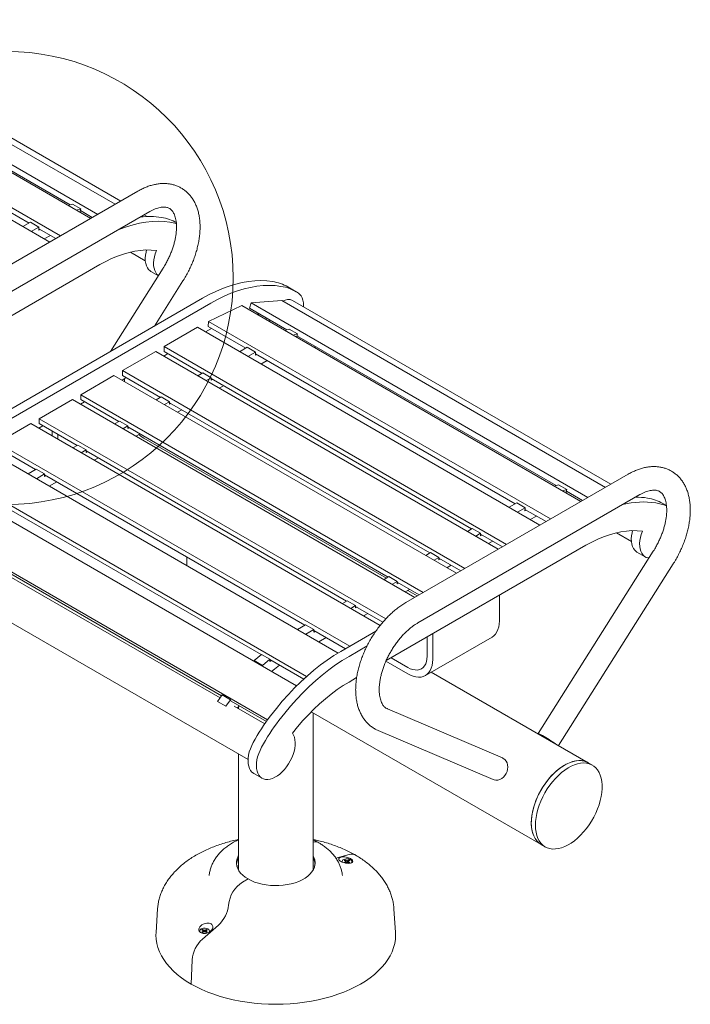
# Model space of a CAD drawing. Units: inches. Extents: x 0.1 to 8.5, y 0.3 to 10.8.
# Drawn here: x 7.2 to 8.2, y 7.5 to 9.1 of the extents above; entities that cross this region are included whole.
import ezdxf

# ---------------------------------------------------------------- set-up
doc = ezdxf.new("R2010")
doc.units = ezdxf.units.IN
doc.header["$MEASUREMENT"] = 0

msp = doc.modelspace()

# ---------------------------------------------------------------- linework, layer by layer
at = {"color": 7, "linetype": 'Continuous', "lineweight": 0}
for p, q in [((7.278279, 8.73389634), (6.74517784, 9.04164909)), ((7.28948862, 8.74036752), (6.76007032, 9.0459942)), ((7.31714509, 8.75633326), (6.80875687, 9.04981953)), ((7.32597243, 8.76142918), (6.82604936, 9.05002862)), ((7.21306558, 8.69624944), (6.6745352, 9.00713641)), ((7.23007068, 8.70606627), (6.69234664, 9.01648776)), ((7.24567813, 8.7555965), (6.83310072, 8.99377236)), ((7.180295, 8.72650815), (6.76706895, 8.96505847)), ((7.35345428, 8.77729411), (6.99990089, 8.57319208)), ((7.24242668, 8.75459345), (7.2493832, 8.75673949)), ((7.2493832, 8.75673949), (7.26264145, 8.74908567)), ((7.01864937, 8.54071525), (7.37220276, 8.74481728)), ((7.25568493, 8.74693962), (7.26264145, 8.74908567)), ((7.26264145, 8.74908567), (7.26143667, 8.7451688)), ((7.26143667, 8.7451688), (7.26346528, 8.74532819)), ((7.28077348, 8.73533638), (7.2617842, 8.74629866)), ((7.17047264, 8.72083782), (7.18268656, 8.72788876)), ((7.18268656, 8.72788876), (7.19594481, 8.72023493)), ((7.36831066, 8.73698783), (7.36347548, 8.73977913)), ((7.18373089, 8.71318399), (7.19594481, 8.72023493)), ((7.19594481, 8.72023493), (7.19559086, 8.71535886)), ((7.19559086, 8.71535886), (7.19779216, 8.71640725)), ((7.22288794, 8.70191977), (7.19575244, 8.71758476)), ((7.21417505, 8.70694961), (7.20435269, 8.70127928)), ((7.34142134, 8.68034388), (7.36514871, 8.66664636)), ((6.96438438, 8.47085192), (7.29268356, 8.660375)), ((7.39338754, 8.65460355), (7.30970072, 8.52223146)), ((7.37410093, 8.64956823), (7.38589846, 8.64275766)), ((7.3795642, 8.56256279), (7.42508435, 8.63456454)), ((7.60512529, 8.61734817), (7.59186704, 8.625002)), ((7.0794201, 8.38929329), (7.456202, 8.60680485)), ((7.09267835, 8.38163946), (7.46946025, 8.59915102)), ((7.53084003, 8.59097603), (7.53346837, 8.59952101)), ((7.58215491, 8.60334635), (7.53346837, 8.59952101)), ((8.06951579, 8.29006742), (7.53346837, 8.59952101)), ((8.09717226, 8.30603316), (7.58215491, 8.60334635)), ((8.1059996, 8.31112908), (7.59944741, 8.60355543)), ((7.51857588, 8.59517591), (7.46574468, 8.57001457)), ((8.05830617, 8.28359624), (7.51857588, 8.59517591)), ((7.59039268, 8.55659702), (7.53084003, 8.59097603)), ((7.46516691, 8.56205509), (7.46574468, 8.57001457)), ((8.01009785, 8.25576617), (7.46574468, 8.57001457)), ((7.54390579, 8.58166528), (7.54364379, 8.58070451)), ((7.55760895, 8.57552266), (7.55690204, 8.57305069)), ((7.44793324, 8.56066322), (7.39490023, 8.53004792)), ((7.99309275, 8.24594934), (7.44793324, 8.56066322)), ((7.46072281, 8.55327996), (7.46946025, 8.55832398)), ((7.52500956, 8.52750867), (7.46516691, 8.56205509)), ((7.47054862, 8.5589483), (7.46946025, 8.55832398)), ((7.58714124, 8.55559397), (7.59409776, 8.55774001)), ((7.59409776, 8.55774001), (7.60735601, 8.55008619)), ((7.60039949, 8.54794014), (7.60735601, 8.55008619)), ((7.60735601, 8.55008619), (7.60615123, 8.54616932)), ((7.60615123, 8.54616932), (7.60817984, 8.54632871)), ((8.01907617, 8.30912331), (7.60649876, 8.54729918)), ((7.32860897, 8.49177879), (7.38164198, 8.52239409)), ((7.38164198, 8.52239409), (7.92680148, 8.20768021)), ((7.94005974, 8.21533403), (7.39490023, 8.53004792)), ((7.39490023, 8.52239285), (7.39490023, 8.53004792)), ((7.45552398, 8.4873955), (7.39490023, 8.52239285)), ((7.5151872, 8.52183834), (7.52740111, 8.52888928)), ((7.52740111, 8.52888928), (7.54065936, 8.52123546)), ((7.52844545, 8.51418451), (7.54065936, 8.52123546)), ((7.54065936, 8.52123546), (7.54030542, 8.51635938)), ((7.63790222, 8.52917035), (7.63226955, 8.52954195)), ((7.39443155, 8.51501083), (7.40105959, 8.51883712)), ((7.54030542, 8.51635938), (7.54250672, 8.51740777)), ((7.95369304, 8.28003496), (7.54046699, 8.51858528)), ((7.55888961, 8.50795013), (7.54906724, 8.5022798)), ((7.32860897, 8.49177879), (7.87376848, 8.1770649)), ((7.32860897, 8.49177879), (7.32860897, 8.48412372)), ((7.26228678, 8.4534918), (7.31531979, 8.48410711)), ((7.31531979, 8.48410711), (7.86047929, 8.16939322)), ((7.32810935, 8.47672385), (7.33476833, 8.48056799)), ((7.32860897, 8.48412372), (7.38923272, 8.44912637)), ((7.3318926, 8.47453982), (7.3318926, 8.47890787)), ((7.44889594, 8.48356921), (7.45677207, 8.48811601)), ((7.45677207, 8.48811601), (7.47003033, 8.48046218)), ((7.46215419, 8.47591538), (7.47003033, 8.48046218)), ((7.47003033, 8.48046218), (7.47003033, 8.47646989)), ((7.88420747, 8.23992179), (7.47003033, 8.47902117)), ((7.47003033, 8.47646989), (7.47224004, 8.47774553)), ((7.48940403, 8.46783697), (7.48277598, 8.46401067)), ((7.19599552, 8.41522267), (7.24902853, 8.44583797)), ((7.24902853, 8.44583797), (7.79418803, 8.13112409)), ((7.26228678, 8.4534918), (7.80744628, 8.13877792)), ((7.26228678, 8.4534918), (7.26228678, 8.44583673)), ((7.26228678, 8.44583673), (7.32291053, 8.41083938)), ((7.38257374, 8.44528222), (7.39044988, 8.44982902)), ((7.39044988, 8.44982902), (7.40370813, 8.44217519)), ((7.26181809, 8.43845471), (7.26844614, 8.44228101)), ((7.39583199, 8.4376284), (7.40370813, 8.44217519)), ((7.40370813, 8.44217519), (7.40370813, 8.4381829)), ((7.40370813, 8.44076989), (7.81791621, 8.20165266)), ((7.40370813, 8.4381829), (7.40594877, 8.4394764)), ((7.42311277, 8.42956783), (7.41645379, 8.42572369)), ((7.19599552, 8.41522267), (7.74774358, 8.0967053)), ((7.19599552, 8.41522267), (7.19599552, 8.4075676)), ((7.31628248, 8.40701309), (7.32415862, 8.41155989)), ((7.32415862, 8.41155989), (7.33741687, 8.40390606)), ((7.12970426, 8.37695354), (7.18273726, 8.40756884)), ((7.73893327, 8.08648372), (7.18273726, 8.40756884)), ((7.19552683, 8.40018558), (7.20215488, 8.40401188)), ((7.19599552, 8.4075676), (7.25661927, 8.37257025)), ((7.21698775, 8.38779646), (7.21698775, 8.39544904)), ((7.32954073, 8.39935927), (7.33741687, 8.40390606)), ((7.33741687, 8.40390606), (7.33741687, 8.39991377)), ((7.33741687, 8.40246505), (7.75159402, 8.16336567)), ((7.33741687, 8.39991377), (7.33962658, 8.40118941)), ((7.22582658, 8.38269391), (7.22582658, 8.39034649)), ((7.35679058, 8.39128085), (7.35016253, 8.38745456)), ((7.36282852, 8.38449782), (7.74873808, 8.16171698)), ((7.67206948, 8.0425341), (7.11185348, 8.36593992)), ((7.69049583, 8.05321545), (7.12970426, 8.37695354)), ((7.19032801, 8.33430112), (7.12970426, 8.36929847)), ((7.24999122, 8.36874396), (7.25786736, 8.37329076)), ((7.25786736, 8.37329076), (7.27112561, 8.36563693)), ((7.26324947, 8.36109014), (7.27112561, 8.36563693)), ((7.27112561, 8.36563693), (7.27112561, 8.36164464)), ((7.27112561, 8.36419592), (7.68530276, 8.12509654)), ((7.27112561, 8.36164464), (7.27333532, 8.36292028)), ((7.29049932, 8.35301172), (7.28387127, 8.34918543)), ((7.17849372, 8.32746933), (7.19154517, 8.33500377)), ((7.19154517, 8.33500377), (7.20480342, 8.32734995)), ((7.62181392, 8.00521095), (7.05902227, 8.33010365)), ((7.19175197, 8.3198155), (7.20480342, 8.32734995)), ((7.20480342, 8.32734995), (7.20483435, 8.32337551)), ((7.61901149, 8.08682741), (7.20481441, 8.3259383)), ((7.20483435, 8.32337551), (7.20704406, 8.32465115)), ((8.13348145, 8.32699401), (7.77992806, 8.12289199)), ((7.60587558, 7.99020136), (7.04192849, 8.31576108)), ((7.22420806, 8.31474259), (7.21237376, 8.3079108)), ((8.01582472, 8.30812026), (8.02278124, 8.3102663)), ((8.02278124, 8.3102663), (8.0360395, 8.30261248)), ((8.02908298, 8.30046643), (8.0360395, 8.30261248)), ((8.0360395, 8.30261248), (8.03483472, 8.29869562)), ((7.79867654, 8.09041515), (8.15222993, 8.29451718)), ((8.03483472, 8.29869562), (8.03686332, 8.298855)), ((8.06080065, 8.28503628), (8.03518225, 8.29982547)), ((7.54942918, 8.04003891), (7.13450906, 8.27956719)), ((7.94387068, 8.27436463), (7.9560846, 8.28141557)), ((7.9560846, 8.28141557), (7.96934285, 8.27376175)), ((7.95712893, 8.2667108), (7.96934285, 8.27376175)), ((7.96934285, 8.27376175), (7.9689889, 8.26888568)), ((8.00291511, 8.25161967), (7.96915048, 8.27111157)), ((8.19439498, 8.27717002), (8.18848838, 8.28057982)), ((7.55973791, 7.93634297), (6.99324195, 8.26337413)), ((7.9689889, 8.26888568), (7.9711902, 8.26993406)), ((7.98757309, 8.26047642), (7.97775073, 8.2548061)), ((7.87757942, 8.2360955), (7.88545556, 8.2406423)), ((7.88545556, 8.2406423), (7.89871381, 8.23298847)), ((7.89083767, 8.22844167), (7.89871381, 8.23298847)), ((7.89871381, 8.23298847), (7.89871381, 8.22899618)), ((7.93342953, 8.2115065), (7.89871381, 8.23154746)), ((7.89871381, 8.22899618), (7.90092352, 8.23027182)), ((8.11481938, 8.23387069), (8.13854675, 8.22017318)), ((7.48652593, 7.97461428), (7.07321008, 8.21321644)), ((7.74840356, 8.03051018), (8.0660816, 8.21390181)), ((7.91808752, 8.22036326), (7.91145947, 8.21653697)), ((6.9626912, 8.19987462), (7.52860998, 7.87317666)), ((7.48406656, 7.97105786), (7.07790759, 8.20552844)), ((7.43132949, 8.19517393), (7.43132949, 8.18151034)), ((7.81125723, 8.19780851), (7.81913337, 8.20235531)), ((7.81913337, 8.20235531), (7.83239162, 8.19470149)), ((7.82451548, 8.19015469), (7.83239162, 8.19470149)), ((7.83239162, 8.19470149), (7.83239162, 8.1907092)), ((7.83239162, 8.19329618), (7.86713827, 8.17323737)), ((7.83239162, 8.1907092), (7.83463226, 8.19200269)), ((8.1734147, 8.20430345), (7.99024399, 7.91457215)), ((8.14749897, 8.20309504), (8.16075723, 8.19544121)), ((7.85179626, 8.18209413), (7.84513728, 8.17824998)), ((8.022441, 7.89532432), (8.20511152, 8.18426444)), ((7.74496597, 8.15953938), (7.75284211, 8.16408618)), ((7.75284211, 8.16408618), (7.76610036, 8.15643236)), ((7.75822422, 8.15188556), (7.76610036, 8.15643236)), ((7.76610036, 8.15643236), (7.76610036, 8.15244007)), ((7.76610036, 8.15499134), (7.80081608, 8.13495038)), ((7.76610036, 8.15244007), (7.76831007, 8.1537157)), ((7.78547406, 8.14380714), (7.77884602, 8.13998085)), ((7.78261813, 8.14215844), (7.79796015, 8.13330169)), ((7.92851395, 8.09365824), (7.92851395, 8.1344857)), ((7.67867471, 8.12127025), (7.68655085, 8.12581705)), ((7.68655085, 8.12581705), (7.6998091, 8.11816323)), ((7.69193296, 8.11361643), (7.6998091, 8.11816323)), ((7.6998091, 8.11816323), (7.6998091, 8.11417094)), ((7.6998091, 8.11672221), (7.74322975, 8.091656)), ((7.6998091, 8.11417094), (7.70201881, 8.11544657)), ((7.7191828, 8.10553801), (7.71255475, 8.10171172)), ((7.6071772, 8.07999562), (7.62022865, 8.08753006)), ((7.62022865, 8.08753006), (7.63348691, 8.07987624)), ((7.62043545, 8.0723418), (7.63348691, 8.07987624)), ((7.63348691, 8.07987624), (7.63351784, 8.07590181)), ((7.68386563, 8.04938792), (7.63349789, 8.07846459)), ((7.63351784, 8.07590181), (7.63572755, 8.07717744)), ((7.65289154, 8.06726888), (7.64105725, 8.06043709)), ((7.67604145, 8.04487112), (7.73196433, 8.07715471)), ((7.81079589, 8.00667386), (7.91686191, 8.06790447)), ((7.8136091, 8.03753018), (7.8136091, 8.06815254)), ((7.82244793, 8.03242763), (7.82244793, 8.07325509)), ((7.6892997, 8.03721729), (7.71796361, 8.05376462)), ((7.53814569, 8.03049215), (7.54988091, 8.04042111)), ((7.54988091, 8.04042111), (7.56313917, 8.03276728)), ((7.53814569, 8.03049215), (7.55140394, 8.02283833)), ((7.53892974, 8.02884837), (7.53814569, 8.03049215)), ((7.55140394, 8.02283833), (7.56313917, 8.03276728)), ((7.55218799, 8.02119455), (7.55140394, 8.02283833)), ((7.56313917, 8.03276728), (7.56342203, 8.02919704)), ((7.61712146, 8.00096098), (7.56319255, 8.03209348)), ((7.56342203, 8.02919704), (7.56562333, 8.03069022)), ((7.74797245, 8.02949099), (7.78267317, 8.00945869)), ((7.75614554, 8.03497953), (7.78267317, 8.01966545)), ((8.06986721, 7.86794575), (7.82017646, 8.01208915)), ((7.6892997, 7.99639025), (7.70140676, 8.00337951)), ((7.48017018, 7.96542343), (7.48743054, 7.97592241)), ((7.48743054, 7.97592241), (7.50068879, 7.96826858)), ((7.48017018, 7.96542343), (7.49342844, 7.95776961)), ((7.49342844, 7.95776961), (7.50068879, 7.96826858)), ((7.50068879, 7.96826858), (7.50189357, 7.96574273)), ((7.55771682, 7.93351665), (7.50189357, 7.96574273)), ((7.55524084, 7.92996982), (7.50659107, 7.95805473)), ((7.51450811, 7.95846051), (7.51192114, 7.95497775)), ((7.51337585, 7.95694685), (7.51337585, 7.95413796)), ((7.62920154, 7.94913624), (7.9948733, 7.73803842)), ((7.63212585, 7.69732134), (7.63212585, 7.94744807)), ((7.93343131, 7.8755968), (7.7502606, 7.95384369)), ((7.73552917, 7.91935841), (7.91869987, 7.84111151)), ((7.51337585, 7.88197114), (7.51337585, 7.69732134)), ((8.07649633, 7.86411884), (8.06986721, 7.86794575)), ((7.53761937, 7.85101904), (7.55087763, 7.84336522)), ((7.9948733, 7.73803842), (8.00150243, 7.73421151)), ((7.66830625, 7.716387), (7.68951349, 7.72203944)), ((7.68175251, 7.71244981), (7.68318615, 7.71162218)), ((7.68318615, 7.70996694), (7.68175251, 7.70913932)), ((7.68318615, 7.71162218), (7.68377998, 7.71079456)), ((7.68377998, 7.71079456), (7.68318615, 7.70996694)), ((7.68344981, 7.708425), (7.68318615, 7.70996694)), ((7.68465693, 7.71247125), (7.68322329, 7.71329887)), ((7.68362669, 7.7110082), (7.68322329, 7.71329887)), ((7.68322329, 7.70829026), (7.68465693, 7.70911788)), ((7.68422955, 7.70887116), (7.68377998, 7.71079456)), ((7.68437155, 7.70989172), (7.68393165, 7.71014567)), ((7.68437155, 7.70989172), (7.68465693, 7.71247125)), ((7.68609056, 7.70948067), (7.68437155, 7.70989172)), ((7.68609056, 7.71212844), (7.68465693, 7.71247125)), ((7.68465693, 7.70911788), (7.68609056, 7.70946069)), ((7.6875242, 7.71247125), (7.68609056, 7.71212844)), ((7.68609056, 7.70948067), (7.68609056, 7.71212844)), ((7.68780958, 7.70989172), (7.68609056, 7.70948067)), ((7.68609056, 7.70946069), (7.6875242, 7.70911788)), ((7.68895784, 7.71329887), (7.6875242, 7.71247125)), ((7.68780958, 7.70989172), (7.6875242, 7.71247125)), ((7.6875242, 7.70911788), (7.68895784, 7.70829026)), ((7.68824948, 7.71014567), (7.68780958, 7.70989172)), ((7.68795158, 7.70887116), (7.68840115, 7.71079456)), ((7.68840115, 7.71079456), (7.68899498, 7.71162218)), ((7.68899498, 7.70996694), (7.68840115, 7.71079456)), ((7.68855444, 7.7110082), (7.68895784, 7.71329887)), ((7.6887307, 7.70842138), (7.68899498, 7.70996694)), ((7.68899498, 7.71162218), (7.69042862, 7.71244981)), ((7.69042862, 7.70913932), (7.68899498, 7.70996694)), ((7.51085869, 7.70356768), (7.51337585, 7.70410442)), ((7.63212585, 7.70410442), (7.634643, 7.70356768)), ((7.52855667, 7.68307471), (7.51990511, 7.67808027)), ((7.38466627, 7.63535477), (7.38225674, 7.5978388)), ((7.76324495, 7.5978388), (7.76083542, 7.63535477)), ((7.45507308, 7.60200076), (7.45650671, 7.60117314)), ((7.45650671, 7.59951789), (7.45507308, 7.59869027)), ((7.4813969, 7.60979215), (7.4559882, 7.58722816)), ((7.45650671, 7.60117314), (7.45710055, 7.60034551)), ((7.45710055, 7.60034551), (7.45650671, 7.59951789)), ((7.45677099, 7.59797233), (7.45650671, 7.59951789)), ((7.4579775, 7.6020222), (7.45654386, 7.60284982)), ((7.45694725, 7.60055916), (7.45654386, 7.60284982)), ((7.45654386, 7.59784121), (7.4579775, 7.59866883)), ((7.45755011, 7.59842211), (7.45710055, 7.60034551)), ((7.45769212, 7.59944267), (7.45725221, 7.59969662)), ((7.45769212, 7.59944267), (7.4579775, 7.6020222)), ((7.45941113, 7.59903162), (7.45769212, 7.59944267)), ((7.45941113, 7.60167939), (7.4579775, 7.6020222)), ((7.4579775, 7.59866883), (7.45941113, 7.59901164)), ((7.46084477, 7.6020222), (7.45941113, 7.60167939)), ((7.45941113, 7.59903162), (7.45941113, 7.60167939)), ((7.46113014, 7.59944267), (7.45941113, 7.59903162)), ((7.45941113, 7.59901164), (7.46084477, 7.59866883)), ((7.46227841, 7.60284982), (7.46084477, 7.6020222)), ((7.46113014, 7.59944267), (7.46084477, 7.6020222)), ((7.46084477, 7.59866883), (7.46227841, 7.59784121)), ((7.46157005, 7.59969662), (7.46113014, 7.59944267)), ((7.46127215, 7.59842211), (7.46172172, 7.60034551)), ((7.46172172, 7.60034551), (7.46231555, 7.60117314)), ((7.46231555, 7.59951789), (7.46172172, 7.60034551)), ((7.46187501, 7.60055916), (7.46227841, 7.60284982)), ((7.46205127, 7.59797233), (7.46231555, 7.59951789)), ((7.46231555, 7.60117314), (7.46374919, 7.60200076)), ((7.46374919, 7.59869027), (7.46231555, 7.59951789)), ((7.43966358, 7.55449932), (7.43795862, 7.51594751))]:
    msp.add_line(p, q, dxfattribs=at)
at = {"color": 7, "linetype": 'Continuous', "lineweight": 0, "flags": 128}
for points in [[(7.4041983, 8.72788899), (7.39503548, 8.72899334), (7.38559842, 8.7293833), (7.37591241, 8.72905782), (7.36600339, 8.72801778), (7.35589793, 8.72626596), (7.34562309, 8.72380706), (7.33520641, 8.72064765), (7.32467579, 8.71679622), (7.32125721, 8.71540704)], [(7.38270166, 8.68286127), (7.3745023, 8.68361279), (7.36605308, 8.68368865), (7.3573798, 8.68308863), (7.34850895, 8.68181456), (7.33946762, 8.67987033), (7.33028341, 8.67726187), (7.32098438, 8.67399716), (7.31159893, 8.67008615), (7.3021557, 8.66554081), (7.29268356, 8.660375)], [(7.36712909, 8.68371629), (7.36630307, 8.6804396), (7.36543489, 8.67553023), (7.36505577, 8.67081188), (7.36517179, 8.6663601), (7.36578109, 8.66224618), (7.3668739, 8.65853601), (7.36843274, 8.65528901), (7.37043263, 8.65255717), (7.37284156, 8.65038423), (7.37410093, 8.64956823)], [(7.38270166, 8.68286127), (7.38090467, 8.67780753), (7.37956132, 8.67278577), (7.37869314, 8.66787641), (7.37831402, 8.66315805), (7.37843004, 8.65870627), (7.37903934, 8.65459236), (7.38013216, 8.65088219), (7.38169099, 8.64763518), (7.38369089, 8.64490334), (7.38595043, 8.64283987)], [(7.56771674, 8.63349181), (7.55855392, 8.63459616), (7.54911686, 8.63498611), (7.53943085, 8.63466064), (7.52952184, 8.63362059), (7.51941637, 8.63186877), (7.50914154, 8.62940987), (7.49872485, 8.62625047), (7.48819423, 8.62239903), (7.4775779, 8.61786589), (7.46690429, 8.61266318), (7.456202, 8.60680485)], [(7.58097499, 8.62583798), (7.57181217, 8.62694233), (7.56237511, 8.62733229), (7.5526891, 8.62700681), (7.54278009, 8.62596677), (7.53267463, 8.62421495), (7.52239979, 8.62175604), (7.5119831, 8.61859664), (7.50145249, 8.61474521), (7.49083615, 8.61021206), (7.48016254, 8.60500936), (7.46946025, 8.59915102)], [(7.61689172, 8.59348504), (7.61694364, 8.59527304), (7.61673292, 8.59966559), (7.61603018, 8.60370722), (7.61484667, 8.60733321), (7.61320135, 8.61048549), (7.61112057, 8.61311359), (7.60863765, 8.61517542)], [(7.54693351, 8.58168547), (7.54282978, 8.58163764), (7.5420721, 8.58161183)], [(7.5623153, 8.56992568), (7.5627083, 8.571823), (7.56286752, 8.57248696)], [(7.35495384, 8.39022052), (7.35879057, 8.3871345), (7.36282852, 8.38449782)], [(8.1560997, 8.23638808), (8.14790034, 8.2371396), (8.13945113, 8.23721546), (8.13077785, 8.23661545), (8.121907, 8.23534137), (8.11286566, 8.23339714), (8.10368145, 8.23078868), (8.09438242, 8.22752397), (8.08499697, 8.22361297), (8.07555375, 8.21906762), (8.0660816, 8.21390181)], [(8.14052714, 8.23724311), (8.13970111, 8.23396641), (8.13883293, 8.22905705), (8.13845381, 8.22433869), (8.13856983, 8.21988691), (8.13917913, 8.215773), (8.14027195, 8.21206283), (8.14183078, 8.20881582), (8.14383068, 8.20608398), (8.1462396, 8.20391104), (8.14749897, 8.20309504)], [(8.1560997, 8.23638808), (8.15430271, 8.23133435), (8.15295937, 8.22631259), (8.15209118, 8.22140322), (8.15171207, 8.21668487), (8.15182808, 8.21223309), (8.15243738, 8.20811917), (8.1535302, 8.204409), (8.15508903, 8.201162), (8.15708893, 8.19843015), (8.15949785, 8.19625722), (8.16227722, 8.19467799), (8.16538254, 8.19371776), (8.16659943, 8.19352336)], [(7.91686191, 8.06790447), (7.91686419, 8.06790579), (7.91983635, 8.07003056), (7.92241744, 8.07274122), (7.92457501, 8.07600368), (7.92628192, 8.07977691), (7.92751671, 8.08401345), (7.92826385, 8.08866004), (7.92851395, 8.09365824)], [(7.67604145, 8.04487112), (7.66533916, 8.03837285), (7.65466555, 8.03125207), (7.64404921, 8.02352785), (7.63351859, 8.01522089), (7.62310191, 8.00635345), (7.61282707, 7.99694928), (7.60272161, 7.98703358), (7.59281259, 7.97663292), (7.58312658, 7.96577516), (7.57368953, 7.95448941), (7.56452671, 7.94280589)], [(7.6892997, 8.03721729), (7.67859741, 8.03071903), (7.6679238, 8.02359825), (7.65730746, 8.01587403), (7.64677685, 8.00756707), (7.63636016, 7.99869962), (7.62608532, 7.98929545), (7.61597986, 7.97937975), (7.60607085, 7.96897909), (7.59638484, 7.95812134), (7.58694778, 7.94683558), (7.57778496, 7.93515207)], [(7.78267317, 8.01966545), (7.78671112, 8.01764001), (7.79067998, 8.01626047), (7.79451184, 8.01555044), (7.79814114, 8.01552205), (7.80150577, 8.0161758), (7.80454817, 8.0175005), (7.80721629, 8.01947348), (7.80946447, 8.02206099), (7.81125424, 8.02521876), (7.81255498, 8.02889275), (7.81334443, 8.03302009), (7.8136091, 8.03753018)], [(7.57887123, 8.02304237), (7.57091499, 8.01700764), (7.5661346, 8.01314334)], [(7.78267317, 8.00945869), (7.78712653, 8.00717662), (7.79152389, 8.00550085), (7.79580994, 8.00445246), (7.79993079, 8.00404462), (7.80383462, 8.00428247), (7.80747233, 8.00516301), (7.81079817, 8.00667518), (7.81377033, 8.00879995), (7.81635142, 8.01151061), (7.81850899, 8.01477307), (7.8202159, 8.0185463), (7.82145069, 8.02278284), (7.82219784, 8.02742943), (7.82244793, 8.03242763)], [(7.6892997, 7.99639025), (7.67982755, 7.99061975), (7.67038433, 7.98426219), (7.66099887, 7.97733697), (7.65169984, 7.96986525), (7.64251564, 7.96186985), (7.6334743, 7.95337518), (7.62460345, 7.94440719), (7.61593017, 7.93499325), (7.60748095, 7.92516212), (7.59928159, 7.91494383)], [(7.5501223, 7.89255088), (7.54763938, 7.88762233), (7.54555859, 7.88259181), (7.54391328, 7.87753988), (7.54272977, 7.87254745), (7.54202703, 7.86769445), (7.54181631, 7.86305862), (7.54210099, 7.85871418), (7.5428765, 7.85473072), (7.54413043, 7.85117202), (7.54584269, 7.84809508), (7.54798587, 7.84554917), (7.55052564, 7.84357506), (7.55342134, 7.84220436), (7.55662658, 7.84145903), (7.56009004, 7.84135101), (7.56375625, 7.84188201), (7.56756651, 7.84304354), (7.57145979, 7.844817), (7.57537374, 7.84717399), (7.57924569, 7.85007675), (7.58301364, 7.85347882), (7.58661723, 7.85732569), (7.58999875, 7.86155578), (7.59310407, 7.86610133), (7.59588345, 7.87088955), (7.59829237, 7.87584377), (7.60029226, 7.88088464), (7.6018511, 7.88593144), (7.60294391, 7.89090334), (7.60355321, 7.89572074), (7.60366923, 7.90030647), (7.60329011, 7.90458711), (7.60242193, 7.90849409), (7.60107859, 7.91196486), (7.59928159, 7.91494383)], [(7.99175195, 7.91304073), (7.99139135, 7.91333301), (7.9905135, 7.91412213), (7.99023433, 7.9145435), (7.99056459, 7.91458092), (7.99149157, 7.91423296), (7.99297965, 7.913513), (7.99497165, 7.91244869), (7.99739101, 7.91108094)], [(7.53686405, 7.90020471), (7.53438113, 7.89527616), (7.53230034, 7.89024564), (7.53065502, 7.88519371), (7.52947152, 7.88020127), (7.52876878, 7.87534828), (7.52855806, 7.87071244), (7.52884274, 7.86636801), (7.52961825, 7.86238455), (7.53087218, 7.85882585), (7.53258444, 7.85574891), (7.53472762, 7.853203), (7.53726739, 7.85122888), (7.53761937, 7.85101904)], [(7.93343131, 7.8755968), (7.93476698, 7.87492886), (7.93718634, 7.87311719), (7.93917834, 7.87073819), (7.94066642, 7.86788328), (7.9415934, 7.86466217), (7.94192366, 7.86119864), (7.9416445, 7.8576258), (7.94076665, 7.85408096), (7.93932384, 7.85070033), (7.93737153, 7.84761383), (7.93498474, 7.84494007), (7.93225519, 7.84278181), (7.92928778, 7.84122199), (7.92619654, 7.84032055), (7.92310027, 7.84011213), (7.92011795, 7.84060474), (7.91869987, 7.84111151)], [(7.97933725, 7.77237678), (7.97958483, 7.77843027), (7.98032525, 7.78471309), (7.9815516, 7.79116657), (7.98325243, 7.79773047), (7.98541186, 7.80434349), (7.98800973, 7.81094389), (7.99102178, 7.81747005), (7.99441989, 7.82386104), (7.99817233, 7.83005717), (8.00224407, 7.83600061), (8.00659709, 7.84163585), (8.01119075, 7.84691029), (8.01598216, 7.85177467), (8.02092657, 7.85618359), (8.02597783, 7.86009587), (8.03108878, 7.86347499), (8.03621169, 7.86628939), (8.04129874, 7.86851281), (8.04630242, 7.87012447), (8.05117602, 7.87110934), (8.05587404, 7.87145822), (8.06035261, 7.87116785), (8.06456991, 7.87024094), (8.06848658, 7.86868614), (8.06986721, 7.86794575)], [(8.06986721, 7.86794575), (8.06753765, 7.86913301), (8.06354228, 7.87053197), (8.05925586, 7.87130032), (8.05471843, 7.87143091), (8.04997233, 7.87092249), (8.04506189, 7.86977983), (8.04003295, 7.86801359), (8.03493246, 7.86564026), (8.02980805, 7.862682), (8.02470757, 7.85916644), (8.01967863, 7.85512639), (8.01476818, 7.85059957), (8.01002209, 7.84562826), (8.00548465, 7.84025886), (8.00119824, 7.83454152), (7.99720287, 7.8285296), (7.99353585, 7.82227925), (7.99023141, 7.81584882), (7.98732042, 7.80929835), (7.98483004, 7.802689), (7.98278353, 7.79608248), (7.9812, 7.78954048), (7.98009424, 7.78312406), (7.97947656, 7.77689315), (7.97935273, 7.77090592), (7.97972392, 7.76521827), (7.98058665, 7.7598833), (7.98193287, 7.75495083), (7.98375001, 7.7504669), (7.9860211, 7.74647339), (7.98872495, 7.74300758), (7.99183629, 7.74010183), (7.9948733, 7.73803842)], [(7.98596637, 7.76854987), (7.98621395, 7.77460336), (7.98695437, 7.78088618), (7.98818072, 7.78733966), (7.98988155, 7.79390356), (7.99204099, 7.80051658), (7.99463885, 7.80711698), (7.99765091, 7.81364314), (8.00104902, 7.82003412), (8.00480146, 7.82623026), (8.0088732, 7.83217369), (8.01322622, 7.83780894), (8.01781988, 7.84308338), (8.02261128, 7.84794776), (8.0275557, 7.85235668), (8.03260696, 7.85626896), (8.03771791, 7.85964807), (8.04284082, 7.86246248), (8.04792786, 7.8646859), (8.05293155, 7.86629756), (8.05780515, 7.86728243), (8.06250316, 7.86763131), (8.06698173, 7.86734093), (8.07119904, 7.86641402), (8.0751157, 7.86485923), (8.07869516, 7.86269106), (8.08190399, 7.85992977), (8.08471223, 7.85660114), (8.08709366, 7.85273625), (8.08902605, 7.84837118), (8.09049135, 7.84354668), (8.09147588, 7.8383078), (8.09197046, 7.83270347), (8.09197046, 7.82678599), (8.09147588, 7.82061062), (8.09049135, 7.81423503), (8.08902605, 7.80771873), (8.08709366, 7.80112257), (8.08471223, 7.79450813), (8.08190399, 7.78793718), (8.07869516, 7.78147106), (8.0751157, 7.77517014), (8.07119904, 7.76909326), (8.06698173, 7.76329715), (8.06250316, 7.75783593), (8.05780515, 7.75276059), (8.05293155, 7.74811852), (8.04792786, 7.74395306), (8.04284082, 7.7403031), (8.03771791, 7.73720272), (8.03260696, 7.73468086), (8.0275557, 7.73276108), (8.02261128, 7.73146129), (8.01781988, 7.73079364), (8.01322622, 7.73076435), (8.0088732, 7.73137371), (8.00480146, 7.73261601), (8.00104902, 7.73447967), (7.99765091, 7.73694727), (7.99463885, 7.73999579), (7.99204099, 7.74359676), (7.98988155, 7.74771656), (7.98818072, 7.75231671), (7.98695437, 7.75735428), (7.98621395, 7.76278223), (7.98596637, 7.76854987)], [(7.9948733, 7.73803842), (7.99441989, 7.73830658), (7.99102178, 7.74077419), (7.98800973, 7.74382271), (7.98541186, 7.74742367), (7.98325243, 7.75154347), (7.9815516, 7.75614363), (7.98032525, 7.7611812), (7.97958483, 7.76660914), (7.97933725, 7.77237678)], [(7.52855667, 7.68307471), (7.52403751, 7.68598268), (7.52008947, 7.68915567), (7.51675883, 7.69255648), (7.51408465, 7.69614524), (7.51209828, 7.69987988), (7.510823, 7.7037166), (7.51027377, 7.70761043), (7.51045702, 7.71151571), (7.51137062, 7.71538666), (7.51300384, 7.7191779), (7.51337585, 7.71985359)], [(7.63212585, 7.71985359), (7.63340342, 7.71729505), (7.6346787, 7.71345833), (7.63522793, 7.7095645), (7.63504467, 7.70565922), (7.63413108, 7.70178826), (7.63249786, 7.69799703), (7.63016416, 7.69432995), (7.62715734, 7.69083003), (7.62351265, 7.68753831), (7.61927283, 7.68449336), (7.61448758, 7.68173089), (7.60921301, 7.6792833), (7.60351095, 7.67717926), (7.59744826, 7.67544347), (7.59109601, 7.67409625), (7.58452868, 7.67315341), (7.57782327, 7.672626), (7.57105839, 7.67252021), (7.56431335, 7.67283728), (7.55766723, 7.67357348), (7.55119795, 7.67472019), (7.54498137, 7.67626396), (7.53909035, 7.6781867), (7.53359397, 7.68046585), (7.52855667, 7.68307471)], [(7.68057513, 7.71397855), (7.68244587, 7.7147756), (7.68464045, 7.71521891), (7.68696389, 7.71526909), (7.68920972, 7.7149217), (7.69117841, 7.71420759), (7.69269501, 7.71319022), (7.69362479, 7.71195998), (7.69388511, 7.7106262), (7.69345285, 7.70930737), (7.69312254, 7.70884616)], [(7.38225674, 7.5978388), (7.38212585, 7.59376141), (7.38247363, 7.58711703), (7.38351572, 7.5804969), (7.3852483, 7.57392516), (7.38766506, 7.56742581), (7.39075718, 7.56102255), (7.39451338, 7.55473875), (7.39891994, 7.54859734), (7.40396079, 7.54262073), (7.40961754, 7.53683073), (7.41586955, 7.53124846), (7.422694, 7.52589429), (7.43006599, 7.52078777), (7.43795862, 7.51594751)], [(7.43795862, 7.51594751), (7.44634309, 7.51139119), (7.45518881, 7.50713544), (7.46446351, 7.50319576), (7.47413333, 7.49958656), (7.48416299, 7.49632099), (7.49451591, 7.49341096), (7.50515429, 7.49086711), (7.51603933, 7.4886987), (7.5271313, 7.48691366), (7.53838973, 7.4855185), (7.54977354, 7.4845183), (7.5612412, 7.48391671), (7.57275085, 7.48371594), (7.5842605, 7.48391671), (7.59572815, 7.4845183), (7.60711197, 7.4855185), (7.6183704, 7.48691366), (7.62946237, 7.4886987), (7.64034741, 7.49086711), (7.65098579, 7.49341096), (7.6613387, 7.49632099), (7.67136837, 7.49958656), (7.68103819, 7.50319576), (7.69031288, 7.50713544), (7.69915861, 7.51139119), (7.70754308, 7.51594751), (7.71543571, 7.52078777), (7.7228077, 7.52589429), (7.72963215, 7.53124846), (7.73588415, 7.53683073), (7.7415409, 7.54262073), (7.74658176, 7.54859734), (7.75098832, 7.55473875), (7.75474451, 7.56102255), (7.75783663, 7.56742581), (7.76025339, 7.57392516), (7.76198598, 7.5804969), (7.76302806, 7.58711703), (7.76337585, 7.59376141), (7.76324495, 7.5978388)], [(7.45277101, 7.59798295), (7.45226195, 7.59854486), (7.45166018, 7.59984136), (7.45174711, 7.60118265), (7.45251503, 7.60244955), (7.4538957, 7.60352951)], [(7.4538957, 7.60352951), (7.45576644, 7.60432655), (7.45796102, 7.60476986), (7.46028446, 7.60482005), (7.46253029, 7.60447265), (7.46449897, 7.60375854), (7.46601558, 7.60274117), (7.46694535, 7.60151094), (7.46720568, 7.60017715), (7.46677342, 7.59885832), (7.46660115, 7.59859989)]]:
    msp.add_lwpolyline(points, dxfattribs=at)
at = {"color": 7, "linetype": 'Continuous', "lineweight": 0}
msp.add_circle((7.14455433, 8.63917392), 0.36041005, dxfattribs=at)
for centre, radius, start, end in [((7.37153923, 8.61050608), 0.12653291, 81.18026223, 96.4406425), ((7.37990134, 8.66554773), 0.07086018, 60.22483868, 81.03787672), ((7.39247857, 8.65501541), 0.07380997, 72.43234797, 80.86376509), ((7.55667803, 8.56349672), 0.07086018, 60.22483868, 81.03787672), ((7.57017064, 8.55659257), 0.07008324, 56.71006525, 81.13165186), ((7.59302757, 8.58906842), 0.01584575, 66.0997496, 124.07036541), ((8.14543222, 8.17027667), 0.12028799, 80.9572318, 90.02335118), ((8.15329938, 8.21907455), 0.07086018, 60.22483868, 81.03787672), ((8.15785816, 8.14596636), 0.13688005, 81.70901406, 103.82901354), ((8.16623828, 8.21014099), 0.07217413, 66.91466698, 80.9457118), ((7.84213098, 7.73226449), 0.34841329, 142.82249184, 151.18295149), ((7.85538924, 7.72461066), 0.34841329, 142.82249184, 151.18295149), ((7.85974809, 7.67334928), 0.27470332, 54.82186961, 59.92982948), ((7.63536955, 7.72937332), 0.01278124, 61.96802819, 104.70167825), ((7.63536957, 7.72937306), 0.0127815, 61.97383359, 104.70148176), ((7.69341044, 7.71002113), 0.01263432, 61.70926487, 107.96533985), ((7.5334559, 7.70449095), 0.02323408, 149.79716382, 174.4197177), ((7.61209235, 7.70450598), 0.02318629, 5.55450662, 30.22861187), ((7.68173367, 7.71078917), 0.00339328, 109.96345274, 197.84906636), ((7.68488955, 7.70871411), 0.00487816, 109.97285603, 130.02176744), ((7.68729158, 7.70871411), 0.00487816, 49.97823256, 70.02714397), ((7.68729158, 7.71287501), 0.00487816, 289.97285603, 310.02176744), ((7.54615233, 7.63706081), 0.04869818, 122.6140511, 174.57599104), ((7.44800726, 7.6469339), 0.04994375, 311.95486292, 353.94309448), ((7.45821011, 7.59826506), 0.00487816, 109.97285603, 130.02176744), ((7.45821011, 7.60242597), 0.00487816, 229.97823256, 250.02714397), ((7.46061215, 7.59826506), 0.00487816, 49.97823256, 70.02714397), ((7.46061215, 7.60242597), 0.00487816, 289.97285603, 310.02176744), ((7.48908005, 7.55028683), 0.04959568, 131.85381344, 175.12762175)]:
    msp.add_arc(centre, radius, start, end, dxfattribs=at)
for points, knots in [([(7.42508435, 8.63456454), (7.42589293, 8.63586425), (7.42821096, 8.63959022), (7.43179111, 8.64590687), (7.43569716, 8.65353751), (7.43923414, 8.66130486), (7.44238858, 8.66916872), (7.44514148, 8.677095), (7.44747627, 8.68504842), (7.4493764, 8.69299427), (7.4508258, 8.70089783), (7.45180858, 8.70872403), (7.45230897, 8.71643683), (7.45231157, 8.72399797), (7.45180226, 8.73136373), (7.45077035, 8.73848523), (7.44921128, 8.74530846), (7.44712882, 8.75177765), (7.44453725, 8.75783765), (7.44146144, 8.76343868), (7.43793488, 8.76854036), (7.43399613, 8.77311351), (7.42968515, 8.77713937), (7.42504042, 8.78060725), (7.42009721, 8.78351166), (7.41488973, 8.78584851), (7.40944828, 8.78761596), (7.40379873, 8.78881307), (7.39795958, 8.78943827), (7.39194717, 8.78948721), (7.38577889, 8.78895362), (7.37947658, 8.78782995), (7.37306814, 8.78611557), (7.36659138, 8.78380038), (7.36002508, 8.78091754), (7.35566806, 8.77851489), (7.35345428, 8.77729411)], [0, 0, 0, 0, 0.0163729264, 0.0469376406, 0.0775154299, 0.1081145491, 0.1387523691, 0.1694461343, 0.2002125138, 0.2310667996, 0.2620215148, 0.2930841167, 0.3242534141, 0.3555143654, 0.3868296019, 0.4181088797, 0.4492452361, 0.4801051994, 0.5105482358, 0.5404564275, 0.5697629829, 0.5984671276, 0.6266315124, 0.6543679485, 0.681820009, 0.7091477758, 0.7364665157, 0.7639352976, 0.7917029959, 0.8198931434, 0.848591636, 0.8778353214, 0.9076058404, 0.9378336094, 0.9684135586, 1, 1, 1, 1]), ([(7.37220276, 8.74481728), (7.37298172, 8.74525567), (7.37524474, 8.74652929), (7.37888399, 8.74827225), (7.38301046, 8.74988421), (7.38687987, 8.75101895), (7.39045693, 8.75171019), (7.39371769, 8.75199043), (7.3966608, 8.7518984), (7.39931605, 8.75146366), (7.40175684, 8.75068252), (7.40399681, 8.7495276), (7.40603682, 8.74797238), (7.4078716, 8.74602896), (7.40949166, 8.74374435), (7.41097568, 8.74099464), (7.41229386, 8.73772109), (7.41339233, 8.73388872), (7.4142004, 8.7296301), (7.41469368, 8.72496234), (7.41484814, 8.71991353), (7.41464341, 8.7145206), (7.41406405, 8.70882608), (7.4130998, 8.70287601), (7.4117459, 8.69672051), (7.41000308, 8.69041243), (7.40787752, 8.68400627), (7.40538005, 8.67755775), (7.40252791, 8.6711213), (7.39933653, 8.66475611), (7.39626189, 8.65924116), (7.39419724, 8.65590996), (7.39338754, 8.65460355)], [0, 0, 0, 0, 0.017156357, 0.0498428154, 0.0824220643, 0.1149901325, 0.1476761028, 0.1807388477, 0.2145967977, 0.2499246091, 0.2878155182, 0.3299264214, 0.3720051139, 0.4090768121, 0.4433368744, 0.4759533857, 0.5105613126, 0.5441256138, 0.5771725576, 0.610030675, 0.6428708822, 0.6757787983, 0.7088188666, 0.742018629, 0.7753828227, 0.8089022406, 0.842559343, 0.8763317959, 0.9101946527, 0.9441216463, 0.9780859005, 1, 1, 1, 1]), ([(8.20511152, 8.18426444), (8.2059201, 8.18556415), (8.20823813, 8.18929013), (8.21181827, 8.19560677), (8.21572433, 8.20323741), (8.21926131, 8.21100477), (8.22241575, 8.21886862), (8.22516865, 8.2267949), (8.22750344, 8.23474832), (8.22940356, 8.24269417), (8.23085297, 8.25059773), (8.23183575, 8.25842393), (8.23233614, 8.26613673), (8.23233874, 8.27369787), (8.23182943, 8.28106363), (8.23079752, 8.28818513), (8.22923844, 8.29500837), (8.22715599, 8.30147755), (8.22456442, 8.30753755), (8.22148861, 8.31313858), (8.21796204, 8.31824026), (8.2140233, 8.32281341), (8.20971232, 8.32683927), (8.20506759, 8.33030715), (8.20012438, 8.33321156), (8.1949169, 8.33554841), (8.18947545, 8.33731586), (8.1838259, 8.33851297), (8.17798675, 8.33913817), (8.17197434, 8.33918711), (8.16580605, 8.33865352), (8.15950375, 8.33752985), (8.15309531, 8.33581547), (8.14661855, 8.33350028), (8.14005225, 8.33061744), (8.13569523, 8.32821479), (8.13348145, 8.32699401)], [0, 0, 0, 0, 0.0163729264, 0.0469376406, 0.0775154299, 0.1081145491, 0.1387523691, 0.1694461343, 0.2002125138, 0.2310667996, 0.2620215148, 0.2930841167, 0.3242534141, 0.3555143654, 0.3868296019, 0.4181088797, 0.4492452361, 0.4801051994, 0.5105482358, 0.5404564275, 0.5697629829, 0.5984671276, 0.6266315124, 0.6543679485, 0.681820009, 0.7091477758, 0.7364665157, 0.7639352976, 0.7917029959, 0.8198931434, 0.848591636, 0.8778353214, 0.9076058404, 0.9378336094, 0.9684135586, 1, 1, 1, 1]), ([(8.15222993, 8.29451718), (8.15300888, 8.29495557), (8.15527191, 8.29622919), (8.15891116, 8.29797215), (8.16303763, 8.29958411), (8.16690704, 8.30071885), (8.17048409, 8.30141009), (8.17374486, 8.30169033), (8.17668797, 8.3015983), (8.17934322, 8.30116356), (8.18178401, 8.30038242), (8.18402397, 8.2992275), (8.18606399, 8.29767228), (8.18789877, 8.29572886), (8.18951883, 8.29344425), (8.19100285, 8.29069454), (8.19232103, 8.28742099), (8.1934195, 8.28358862), (8.19422757, 8.27933), (8.19472085, 8.27466224), (8.19487531, 8.26961343), (8.19467057, 8.2642205), (8.19409122, 8.25852598), (8.19312697, 8.25257592), (8.19177307, 8.24642041), (8.19003025, 8.24011233), (8.18790469, 8.23370617), (8.18540721, 8.22725766), (8.18255507, 8.2208212), (8.17936369, 8.21445601), (8.17628906, 8.20894106), (8.17422441, 8.20560986), (8.1734147, 8.20430345)], [0, 0, 0, 0, 0.017156357, 0.0498428154, 0.0824220643, 0.1149901325, 0.1476761028, 0.1807388477, 0.2145967977, 0.2499246091, 0.2878155182, 0.3299264214, 0.3720051139, 0.4090768121, 0.4433368744, 0.4759533857, 0.5105613126, 0.5441256138, 0.5771725576, 0.610030675, 0.6428708822, 0.6757787983, 0.7088188666, 0.742018629, 0.7753828227, 0.8089022406, 0.842559343, 0.8763317959, 0.9101946527, 0.9441216463, 0.9780859005, 1, 1, 1, 1]), ([(7.77992806, 8.12289199), (7.7787606, 8.12220117), (7.77543379, 8.12023262), (7.77002539, 8.11658915), (7.76376281, 8.11183405), (7.75765734, 8.10662357), (7.75173351, 8.1009987), (7.74601749, 8.09499036), (7.74053345, 8.08863261), (7.73530459, 8.08195883), (7.73035326, 8.07500297), (7.72570112, 8.06779927), (7.72136915, 8.0603824), (7.71737782, 8.05278776), (7.7137468, 8.04505105), (7.71049488, 8.03720807), (7.70763986, 8.02929412), (7.70519885, 8.02134423), (7.7031884, 8.01339322), (7.70162467, 8.00547581), (7.7005236, 7.99762691), (7.699901, 7.98988225), (7.69977239, 7.98227931), (7.70015237, 7.97486035), (7.70105272, 7.96767288), (7.7024798, 7.96076982), (7.70443214, 7.95420672), (7.70689819, 7.94803931), (7.70985565, 7.94231922), (7.71327278, 7.93708916), (7.71711236, 7.9323822), (7.72133284, 7.92821573), (7.7259012, 7.92461595), (7.73062807, 7.92162208), (7.73394579, 7.92008972), (7.73552917, 7.91935841)], [0, 0, 0, 0, 0.017016192, 0.0484896367, 0.0799164944, 0.1112932154, 0.142601969, 0.1738386136, 0.2050079192, 0.2361201723, 0.2671889339, 0.298229649, 0.3292588291, 0.3602935905, 0.3913462557, 0.4224337896, 0.4535737619, 0.4847832974, 0.5160783724, 0.5474725787, 0.5789750565, 0.6105872211, 0.6422979145, 0.6740768722, 0.7058450364, 0.7374983068, 0.7689066218, 0.799926561, 0.8304296741, 0.8603330546, 0.8896187369, 0.9183352492, 0.9465852543, 0.9745080003, 1, 1, 1, 1]), ([(7.7502606, 7.95384369), (7.74993786, 7.95399014), (7.74871442, 7.9545453), (7.74695025, 7.95570333), (7.74496567, 7.95755296), (7.74326852, 7.95969394), (7.74170721, 7.96228616), (7.74030177, 7.96539977), (7.73910296, 7.96907827), (7.73818724, 7.97318474), (7.73757737, 7.97770763), (7.73729798, 7.98262294), (7.737371, 7.98789658), (7.73781365, 7.99348728), (7.73863811, 7.99935069), (7.73985114, 8.00543801), (7.74145398, 8.01169724), (7.74344243, 8.01807433), (7.74580712, 8.02451406), (7.74853379, 8.03096088), (7.75160365, 8.0373595), (7.75499362, 8.0436555), (7.75867655, 8.04979563), (7.76262131, 8.05572817), (7.76679322, 8.06140383), (7.77115443, 8.06677637), (7.77566438, 8.07180354), (7.78027951, 8.07644594), (7.78495478, 8.08067282), (7.78963945, 8.08444379), (7.79423904, 8.08774026), (7.79721835, 8.08953617), (7.79867654, 8.09041515)], [0, 0, 0, 0, 0.0166835323, 0.0632456856, 0.1016347816, 0.1365537219, 0.1694461993, 0.2043736704, 0.2379671925, 0.2708741076, 0.3034970048, 0.3360614239, 0.3686588827, 0.4013694795, 0.4342317726, 0.4672573904, 0.5004414156, 0.5337689453, 0.5672192408, 0.6007683146, 0.6343904865, 0.668059269, 0.701747824, 0.7354259222, 0.7690607769, 0.8026253988, 0.836093079, 0.8694378768, 0.9026355606, 0.9356652445, 0.9685120681, 1, 1, 1, 1]), ([(7.51337585, 7.74586839), (7.5126094, 7.74572052), (7.50837968, 7.74490448), (7.50087221, 7.7430496), (7.49089592, 7.74028931), (7.48117965, 7.73712373), (7.47173344, 7.73359575), (7.46259371, 7.72969735), (7.45379071, 7.72543486), (7.44535777, 7.72081192), (7.4373304, 7.71583556), (7.42974661, 7.71051603), (7.42264595, 7.70486823), (7.41606763, 7.69891196), (7.41004912, 7.69267255), (7.40462418, 7.68618084), (7.39982037, 7.67947194), (7.39565817, 7.67258329), (7.39214792, 7.66555267), (7.38929984, 7.65841603), (7.38709203, 7.65120787), (7.38559447, 7.64395573), (7.38481624, 7.6386829), (7.38472811, 7.63583522), (7.38471523, 7.63541917)], [0, 0, 0, 0, 0.0110457887, 0.060957641, 0.1109849147, 0.1611411174, 0.2114357348, 0.2618720359, 0.312444054, 0.363132659, 0.4139008453, 0.4646690056, 0.5153355127, 0.5657782207, 0.6158554669, 0.6654203012, 0.7143401319, 0.7625168459, 0.8099014825, 0.8564997607, 0.9023686613, 0.9476072175, 0.9923453017, 1, 1, 1, 1]), ([(7.51337585, 7.74537451), (7.51134781, 7.74442157), (7.50697721, 7.74236789), (7.50071444, 7.73869909), (7.49455273, 7.73448095), (7.48889017, 7.72985201), (7.48378313, 7.72486494), (7.47929164, 7.71956708), (7.4754529, 7.71401752), (7.47229329, 7.70827428), (7.46980023, 7.70239466), (7.46803561, 7.69642354), (7.46705655, 7.69186218), (7.46687384, 7.68929442), (7.46683537, 7.68875381)], [0, 0, 0, 0, 0.0826035021, 0.1780184744, 0.2734274796, 0.3682443817, 0.4618060491, 0.5535021272, 0.6429256945, 0.7299419793, 0.8146597808, 0.8973537515, 0.9783893062, 1, 1, 1, 1]), ([(7.69939504, 7.72114828), (7.69790121, 7.72199362), (7.69364956, 7.72439955), (7.68633339, 7.72809646), (7.67735753, 7.73212527), (7.66804694, 7.73578883), (7.65844373, 7.73909332), (7.64856884, 7.74201156), (7.63979277, 7.74428125), (7.63423546, 7.74542186), (7.63212585, 7.74585484)], [0, 0, 0, 0, 0.0759979321, 0.2162998475, 0.3564382345, 0.4964188049, 0.6361640621, 0.7756368629, 0.9148296212, 1, 1, 1, 1]), ([(7.64137318, 7.74065692), (7.64014571, 7.74135078), (7.63716499, 7.7430357), (7.63399212, 7.74450215), (7.63212585, 7.74536471)], [0, 0, 0, 0, 0.4118049104, 1, 1, 1, 1]), ([(7.67868041, 7.68866558), (7.6785182, 7.69012841), (7.67813917, 7.69354648), (7.67683519, 7.69881128), (7.67490695, 7.70442342), (7.67239137, 7.70986708), (7.6693241, 7.71512832), (7.66570326, 7.72019084), (7.66153291, 7.72503755), (7.65681793, 7.72964974), (7.65156156, 7.73399368), (7.64637923, 7.73766562), (7.64285106, 7.73977383), (7.64137318, 7.74065692)], [0, 0, 0, 0, 0.06724219779, 0.1571180214, 0.24738123867, 0.33853221734, 0.43105473291, 0.52539018045, 0.62189439524, 0.72077838633, 0.82204610769, 0.92545839837, 1, 1, 1, 1]), ([(7.69309265, 7.70882996), (7.69218273, 7.70853287), (7.6903612, 7.70793813), (7.68651785, 7.70787691), (7.68242892, 7.70845977), (7.67859843, 7.70963251), (7.67559558, 7.71114144), (7.67364008, 7.71276057), (7.67275443, 7.71435644), (7.67296353, 7.71584389), (7.67434004, 7.71711007), (7.67689775, 7.71799194), (7.68044162, 7.71831504), (7.68449736, 7.71797907), (7.68842958, 7.71703085), (7.6916959, 7.71564626), (7.6940001, 7.71403292), (7.69523876, 7.71235593), (7.69534952, 7.71075686), (7.6945013, 7.7095622), (7.69347365, 7.70902801), (7.69309265, 7.70882996)], [0, 0, 0, 0, 0.0592707753, 0.1186509082, 0.1778456853, 0.2339223972, 0.2855078182, 0.333849307, 0.3816795993, 0.4315861003, 0.4851591559, 0.542511716, 0.6020496887, 0.6610449884, 0.7171050201, 0.7694698885, 0.8190819461, 0.8677473775, 0.9173378777, 0.9693538393, 1, 1, 1, 1]), ([(7.76076199, 7.63544046), (7.76073057, 7.63621303), (7.76060161, 7.63938454), (7.75974466, 7.64491801), (7.75819349, 7.65199635), (7.7559964, 7.65897472), (7.75321442, 7.66584107), (7.74983521, 7.67257998), (7.74586483, 7.67917612), (7.74130452, 7.68561201), (7.73615931, 7.6918676), (7.73043825, 7.69792015), (7.72415606, 7.70374439), (7.71733577, 7.70931567), (7.71000061, 7.71460455), (7.70393201, 7.71849563), (7.70031076, 7.72061288), (7.69939504, 7.72114828)], [0, 0, 0, 0, 0.0221833225, 0.0910657797, 0.1600893089, 0.2295061563, 0.2995497306, 0.3704235542, 0.4422885787, 0.5152499466, 0.5893457043, 0.6645411382, 0.7407323381, 0.8177605065, 0.8954348144, 0.9735581964, 1, 1, 1, 1]), ([(7.45240904, 7.60756353), (7.45331897, 7.60844845), (7.4551405, 7.61021992), (7.45898385, 7.61207857), (7.46307278, 7.61302478), (7.46690327, 7.6128806), (7.46990612, 7.61176476), (7.47186162, 7.60994216), (7.47274727, 7.60763824), (7.47253817, 7.60500762), (7.47116166, 7.6022358), (7.46860395, 7.5996181), (7.46506008, 7.59754522), (7.46100434, 7.59637676), (7.45707211, 7.59627586), (7.45380579, 7.59715566), (7.4515016, 7.59879113), (7.45026294, 7.60096152), (7.45015217, 7.60347866), (7.4510004, 7.60576265), (7.45202805, 7.60707645), (7.45240904, 7.60756353)], [0, 0, 0, 0, 0.0592707753, 0.1186509082, 0.1778456853, 0.2339223972, 0.2855078182, 0.333849307, 0.3816795993, 0.4315861003, 0.4851591559, 0.542511716, 0.6020496887, 0.6610449884, 0.7171050201, 0.7694698885, 0.8190819461, 0.8677473775, 0.9173378777, 0.9693538393, 1, 1, 1, 1])]:
    msp.add_open_spline(points, degree=3, knots=knots, dxfattribs=at)

doc.saveas('drawing.dxf')
